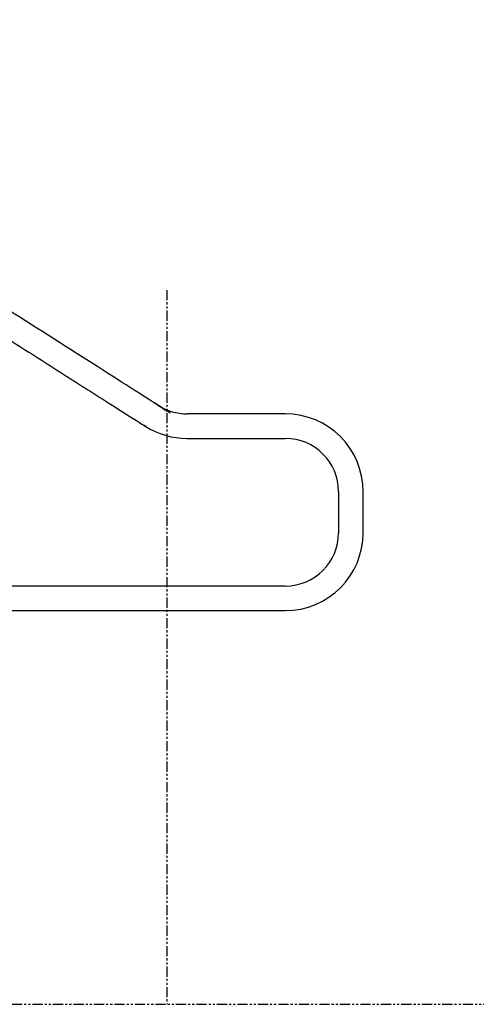
# Model space of a CAD drawing. Units: inches. Extents: x -241 to 365, y -257 to 218.
# Drawn here: x 194 to 221, y -257 to -197 of the extents above; entities that cross this region are included whole.
import ezdxf

# ---------------------------------------------------------------- set-up
doc = ezdxf.new("R2010")
doc.units = ezdxf.units.IN
doc.header["$LTSCALE"] = 0.5
doc.header["$MEASUREMENT"] = 0
doc.linetypes.add('PHANTOM', pattern=[2.5, 1.25, -0.25, 0.25, -0.25, 0.25, -0.25])
doc.layers.add('GRAB RAILING', color=98, linetype='Continuous')
doc.layers.add('PHANTOM', color=7, linetype='PHANTOM', true_color=0x282343)

msp = doc.modelspace()

# ---------------------------------------------------------------- linework, layer by layer
at = {"layer": 'GRAB RAILING'}
for centre, radius, start, end in [((203.851, -218.028), 3.25, 237.5288, 270), ((209.838, -226.028), 4.75, 0, 90), ((203.851, -218.028), 4.75, 237.5288, 270), ((209.838, -226.028), 3.25, 0, 90), ((209.838, -228.528), 3.25, 270, 0), ((209.838, -228.528), 4.75, 270, 0)]:
    msp.add_arc(centre, radius, start, end, dxfattribs=at)
for points, knots in [([(202.106, -220.77), (202.008, -220.707), (127.051, -173.007)], [-0.00131, -0.00131, 0, 1, 1]), ([(189.065, -214.249), (201.202, -221.973), (201.3, -222.035)], [0.0425499, 0.0425499, 1, 1.0077479, 1.0077479])]:
    msp.add_open_spline(points, degree=1, knots=knots, dxfattribs=at)
for points in [[(209.838, -221.278), (203.851, -221.278)], [(203.851, -222.778), (209.838, -222.778)], [(213.088, -226.028), (213.088, -228.528)], [(214.588, -228.528), (214.588, -226.028)], [(209.838, -231.778), (184.338, -231.778)], [(188.166, -233.278), (209.838, -233.278)]]:
    msp.add_open_spline(points, degree=1, dxfattribs=at)
at = {"layer": 'PHANTOM'}
for p, q in [((202.607, -213.728), (202.607, -257.283)), ((191.916, -257.283), (228.964, -257.283))]:
    msp.add_line(p, q, dxfattribs=at)

doc.saveas('drawing.dxf')
